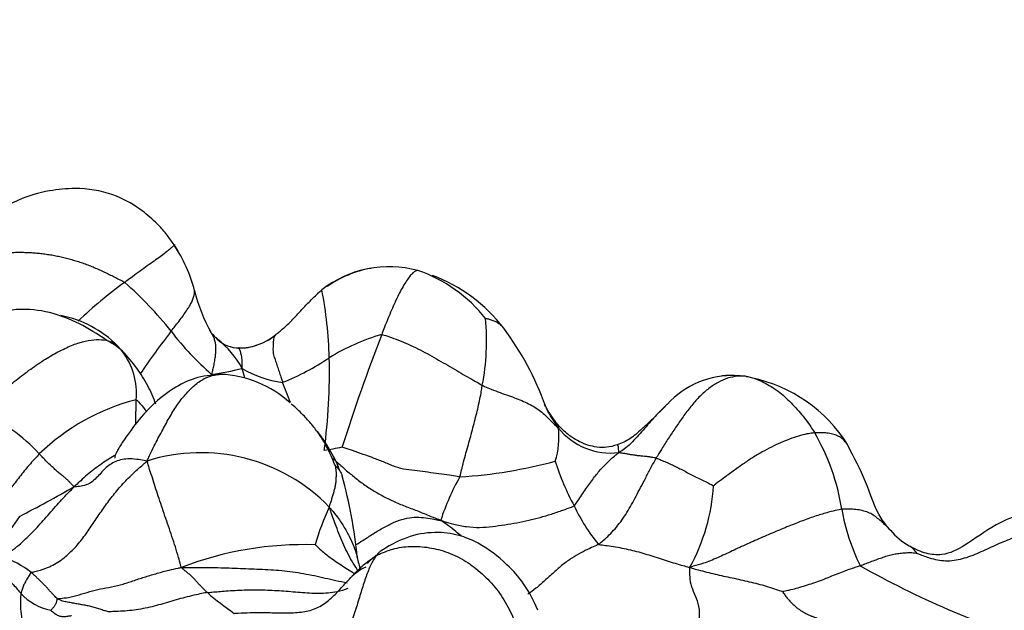
# Model space of a CAD drawing. Units: millimetres. Extents: x 0 to 1477, y 0 to 2766.
# Drawn here: x 252 to 267, y 2173 to 2182 of the extents above; entities that cross this region are included whole.
import ezdxf
from ezdxf import colors
from ezdxf.entities.mleader import LeaderData, LeaderLine
from ezdxf.math import Vec2, Vec3

# ---------------------------------------------------------------- set-up
doc = ezdxf.new("R2010")
doc.units = ezdxf.units.MM
doc.layers.add('DV7_Défaut', color=7, linetype='Continuous')
doc.layers.add('Défaut', color=7, linetype='Continuous')

# ---------------------------------------------------------------- blocks, each defined once
blk = doc.blocks.new('_DOT')
at = {"color": 0}
blk.add_line((0, 0), (-1, 0), dxfattribs=at)
at = {"color": 0, "const_width": 0.333}
blk.add_lwpolyline([(-0.1665, 0, 1), (0.1665, 0, 1)], format="xyb", close=True, dxfattribs=at)
blk = doc.blocks.new('SE6')
at = {"layer": 'DV7_Défaut', "color": 7, "linetype": 'Continuous'}
blk.add_line((255.937, 2177.033), (255.932, 2177.029), dxfattribs=at)
for centre, radius, start, end in [((252.724, 2177.229), 2.055, 29.9858, 33.1578), ((252.65, 2177.142), 2.162, 14.3656, 33.7403), ((257.595, 2176.427), 1.6, 74.7217, 127.9456), ((257.593, 2176.463), 1.561, 99.7815, 125.3398), ((257.301, 2175.911), 2.181, 38.4509, 70.8239), ((257.263, 2172.856), 6.078, 125.6235, 134.0009), ((250.014, 2173.598), 5.602, 38.4508, 48.5417), ((257.424, 2175.715), 2.326, 37.3101, 69.7031), ((257.123, 2178.256), 2.448, 193.6402, 209.3077), ((250.343, 2176.503), 6.379, 1.7091, 10.7197), ((252.477, 2175.733), 1.608, 44.8707, 78.8626), ((255.481, 2176.948), 3.542, 349.268, 5.1788), ((269.75, 2165.513), 19.221, 142.9948, 145.2895), ((257.819, 2179.691), 4.3, 217.3662, 228.9604), ((256.079, 2177.997), 1.438, 220.7497, 225.9366), ((255.87, 2174.571), 4.256, 19.4105, 36.8896), ((252.937, 2175.942), 1.133, 48.4752, 62.4878), ((255.394, 2177.295), 0.458, 226.2418, 270.6494), ((254.175, 2175.83), 1.452, 29.0916, 51.4297), ((255.388, 2177.699), 0.864, 269.9593, 309.1475), ((255.425, 2177.658), 0.813, 297.6923, 304.1421), ((258.419, 2173.895), 3.274, 106.5351, 121.2798), ((282.473, 2167.307), 26.811, 158.729, 162.4652), ((252.871, 2176.164), 1.025, 37.4428, 43.3264), ((252.871, 2176.164), 1.025, 355.0962, 37.4428), ((255.426, 2177.497), 0.661, 267.6511, 290.5353), ((254.686, 2179.718), 3.645, 291.7332, 303.9197), ((247.864, 2176.498), 8.858, 352.4726, 1.2637), ((254.356, 2180.873), 4.471, 278.2221, 284.0791), ((256.223, 2177.833), 1.513, 238.9953, 262.8683), ((248.607, 2174.66), 7.089, 14.1735, 15.3447), ((255.058, 2174.833), 1.618, 47.7573, 87.6246), ((248.186, 2173.066), 8.501, 20.4419, 22.5917), ((262.614, 2175.159), 1.271, 86.8635, 138.0212), ((262.458, 2174.254), 2.189, 32.173, 78.2111), ((254.667, 2173.024), 3.15, 104.2454, 134.1924), ((250.738, 2173.733), 2.325, 41.7918, 68.2366), ((261.064, 2176.57), 1.317, 206.4006, 218.6257), ((254.518, 2174.066), 2.551, 23.0453, 37.3059), ((258.934, 2175.527), 1.15, 342.2507, 6.743), ((260.843, 2176.28), 0.985, 218.8413, 276.7932), ((261.005, 2173.964), 3.261, 8.9412, 29.9396), ((255.922, 2180.072), 4.79, 278.6826, 281.8624), ((254.841, 2172.694), 2.607, 43.9482, 107.653), ((258.228, 2181.801), 6.865, 273.3824, 285.2076), ((263.635, 2176.321), 3.784, 197.6125, 208.3782), ((250.497, 2173.153), 6.66, 5.279, 15.7387), ((261.472, 2173.319), 3.273, 150.1551, 162.3849), ((241.319, 2195.307), 23.59, 297.4227, 299.6216), ((259.504, 2174.997), 2.851, 331.1471, 356.3785), ((259.912, 2173.001), 3.53, 154.8258, 164.4123), ((262.679, 2175.626), 2.617, 204.9348, 219.6297), ((267.294, 2175.016), 3.116, 190.0668, 206.0961), ((250.31, 2175.509), 2.195, 303.6417, 328.6594), ((265.796, 2174.915), 1.14, 221.2421, 239.1596), ((256.34, 2169.004), 4.949, 88.0148, 111.1339), ((265.044, 2173.637), 0.342, 33.7737, 60.8316), ((251.544, 2172.543), 1.288, 51.0342, 72.8836), ((258.308, 2173.988), 1.2, 190.7017, 199.717), ((259.569, 2171.205), 3.375, 129.701, 132.8839), ((257.547, 2172.976), 0.712, 114.3349, 136.3521), ((271.282, 2185.684), 13.821, 240.5884, 252.5403), ((253.516, 2173.101), 1.321, 173.9873, 200.332), ((252.791, 2173.767), 0.791, 221.8309, 258.8835), ((258.102, 2176.947), 4.869, 229.4006, 235.2614)]:
    blk.add_arc(centre, radius, start, end, dxfattribs=at)
for points, knots in [([(254.448, 2178.343), (254.444, 2178.35), (254.416, 2178.389), (254.368, 2178.461), (254.281, 2178.569), (254.148, 2178.709), (253.911, 2178.908), (253.524, 2179.12), (253.056, 2179.191), (252.586, 2179.144), (252.085, 2179), (251.675, 2178.717), (251.318, 2178.434), (251.145, 2178.324), (251.039, 2178.256)], [0, 0, 0, 0, 0.005216, 0.038498, 0.064759, 0.110514, 0.184947, 0.298363, 0.44083, 0.534739, 0.655107, 0.830237, 0.911727, 1, 1, 1, 1]), ([(254.448, 2178.343), (254.447, 2178.342), (254.441, 2178.334), (254.42, 2178.315), (254.38, 2178.281), (254.319, 2178.231), (254.244, 2178.174), (254.154, 2178.111), (254.054, 2178.04), (253.948, 2177.962), (253.846, 2177.887), (253.771, 2177.832), (253.732, 2177.804), (253.723, 2177.796)], [0, 0, 0, 0, 0.0359826, 0.1430956, 0.2502087, 0.3573217, 0.4644348, 0.5715478, 0.6786609, 0.7857739, 0.892887, 0.9732217, 1, 1, 1, 1]), ([(254.445, 2178.353), (254.446, 2178.352), (254.449, 2178.352), (254.453, 2178.351), (254.451, 2178.347), (254.448, 2178.343)], [0, 0, 0, 0, 0.150234, 0.600936, 1, 1, 1, 1]), ([(250.998, 2178.072), (251.024, 2178.075), (251.075, 2178.084), (251.151, 2178.099), (251.227, 2178.115), (251.303, 2178.131), (251.377, 2178.146), (251.451, 2178.16), (251.525, 2178.173), (251.599, 2178.185), (251.673, 2178.196), (251.747, 2178.207), (251.821, 2178.216), (251.896, 2178.224), (251.971, 2178.23), (252.046, 2178.235), (252.123, 2178.238), (252.2, 2178.238), (252.278, 2178.237), (252.356, 2178.233), (252.435, 2178.227), (252.514, 2178.219), (252.594, 2178.208), (252.673, 2178.195), (252.753, 2178.179), (252.832, 2178.161), (252.911, 2178.141), (252.989, 2178.119), (253.067, 2178.095), (253.144, 2178.068), (253.221, 2178.039), (253.296, 2178.007), (253.37, 2177.975), (253.443, 2177.94), (253.515, 2177.905), (253.587, 2177.869), (253.658, 2177.832), (253.705, 2177.807), (253.723, 2177.796)], [0, 0, 0, 0, 0.026919, 0.054722, 0.082524, 0.110326, 0.138129, 0.165931, 0.193733, 0.221536, 0.249338, 0.27714, 0.304942, 0.332745, 0.360547, 0.388349, 0.416152, 0.443954, 0.471756, 0.499559, 0.527361, 0.555163, 0.582965, 0.610768, 0.63857, 0.666372, 0.694175, 0.721977, 0.749779, 0.777582, 0.805384, 0.833186, 0.860988, 0.888791, 0.916593, 0.944395, 0.972198, 1, 1, 1, 1]), ([(258.017, 2177.971), (258.014, 2177.971), (258.003, 2177.97), (257.981, 2177.965), (257.944, 2177.937), (257.9, 2177.89), (257.851, 2177.821), (257.8, 2177.739), (257.748, 2177.644), (257.695, 2177.536), (257.643, 2177.421), (257.591, 2177.297), (257.543, 2177.179), (257.509, 2177.09), (257.492, 2177.045), (257.488, 2177.033)], [0, 0, 0, 0, 0.022727, 0.090909, 0.181818, 0.272727, 0.363636, 0.454545, 0.545455, 0.636364, 0.727273, 0.818182, 0.909091, 0.977273, 1, 1, 1, 1]), ([(254.401, 2177.081), (254.407, 2177.089), (254.431, 2177.118), (254.477, 2177.175), (254.535, 2177.252), (254.592, 2177.327), (254.639, 2177.398), (254.681, 2177.464), (254.712, 2177.524), (254.733, 2177.58), (254.746, 2177.631), (254.747, 2177.665), (254.744, 2177.681), (254.744, 2177.684)], [0, 0, 0, 0, 0.027306, 0.109224, 0.218449, 0.327673, 0.436898, 0.546122, 0.655346, 0.764571, 0.873795, 0.983019, 1, 1, 1, 1]), ([(255.933, 2177.029), (255.938, 2177.034), (255.96, 2177.052), (256.004, 2177.087), (256.063, 2177.137), (256.125, 2177.194), (256.185, 2177.255), (256.245, 2177.317), (256.303, 2177.382), (256.362, 2177.445), (256.422, 2177.508), (256.484, 2177.57), (256.541, 2177.626), (256.584, 2177.665), (256.606, 2177.684), (256.611, 2177.689)], [0, 0, 0, 0, 0.022727, 0.090909, 0.181818, 0.272727, 0.363636, 0.454545, 0.545455, 0.636364, 0.727273, 0.818182, 0.909091, 0.977273, 1, 1, 1, 1]), ([(253.461, 2176.947), (253.318, 2177.042), (253.071, 2177.2), (252.62, 2177.376), (252.236, 2177.414), (251.936, 2177.376), (251.812, 2177.325), (251.74, 2177.294)], [0, 0, 0, 0, 0.247639, 0.499316, 0.751367, 0.876459, 1, 1, 1, 1]), ([(259.274, 2177.125), (259.267, 2177.134), (259.249, 2177.154), (259.216, 2177.183), (259.174, 2177.213), (259.121, 2177.235), (259.07, 2177.252), (259.031, 2177.262), (259.011, 2177.267), (259.008, 2177.267)], [0, 0, 0, 0, 0.121806, 0.297445, 0.473084, 0.648723, 0.824361, 0.95609, 1, 1, 1, 1]), ([(254.965, 2177.094), (254.974, 2177.08), (254.994, 2177.051), (255.022, 2177.004), (255.04, 2176.948), (255.051, 2176.888), (255.056, 2176.823), (255.052, 2176.756), (255.044, 2176.685), (255.03, 2176.609), (255.015, 2176.536), (255.003, 2176.482), (254.997, 2176.455), (254.995, 2176.448)], [0, 0, 0, 0, 0.092578, 0.193403, 0.294227, 0.395052, 0.495877, 0.596701, 0.697526, 0.798351, 0.899175, 0.974794, 1, 1, 1, 1]), ([(251.6, 2175.892), (251.618, 2175.914), (251.687, 2175.981), (251.825, 2176.112), (252.022, 2176.28), (252.24, 2176.45), (252.453, 2176.606), (252.667, 2176.738), (252.872, 2176.844), (253.06, 2176.919), (253.232, 2176.955), (253.384, 2176.962), (253.506, 2176.941), (253.574, 2176.901), (253.605, 2176.878), (253.616, 2176.868)], [0, 0, 0, 0, 0.022727, 0.090909, 0.181818, 0.272727, 0.363636, 0.454545, 0.545455, 0.636364, 0.727273, 0.818182, 0.909091, 0.977273, 1, 1, 1, 1]), ([(255.933, 2177.029), (255.933, 2177.029), (255.927, 2177.02), (255.914, 2177.001), (255.903, 2176.966), (255.896, 2176.918), (255.896, 2176.858), (255.892, 2176.79), (255.905, 2176.717), (255.933, 2176.642), (255.958, 2176.568), (255.983, 2176.493), (256.007, 2176.42), (256.024, 2176.366), (256.033, 2176.338), (256.035, 2176.332)], [0, 0, 0, 0, 0.022727, 0.090909, 0.181818, 0.272727, 0.363636, 0.454545, 0.545455, 0.636364, 0.727273, 0.818182, 0.909091, 0.977273, 1, 1, 1, 1]), ([(255.913, 2177.008), (255.918, 2177.014), (255.925, 2177.021), (255.932, 2177.029), (255.933, 2177.029)], [0, 0, 0, 0, 0.640242, 1, 1, 1, 1]), ([(257.488, 2177.033), (257.499, 2177.032), (257.546, 2177.017), (257.641, 2176.986), (257.771, 2176.936), (257.912, 2176.875), (258.051, 2176.807), (258.188, 2176.735), (258.321, 2176.658), (258.454, 2176.582), (258.586, 2176.505), (258.713, 2176.427), (258.829, 2176.365), (258.911, 2176.317), (258.951, 2176.293), (258.961, 2176.288)], [0, 0, 0, 0, 0.022727, 0.090909, 0.181818, 0.272727, 0.363636, 0.454545, 0.545455, 0.636364, 0.727273, 0.818182, 0.909091, 0.977273, 1, 1, 1, 1]), ([(254.179, 2176.012), (254.145, 2176.103), (254.066, 2176.288), (253.899, 2176.554), (253.769, 2176.701), (253.688, 2176.79)], [0, 0, 0, 0, 0.316992, 0.644159, 1, 1, 1, 1]), ([(255.444, 2176.536), (255.445, 2176.541), (255.444, 2176.558), (255.443, 2176.592), (255.443, 2176.64), (255.441, 2176.69), (255.433, 2176.726), (255.426, 2176.757), (255.417, 2176.785), (255.406, 2176.81), (255.401, 2176.826), (255.4, 2176.837), (255.397, 2176.838), (255.396, 2176.838)], [0, 0, 0, 0, 0.025592, 0.102367, 0.204734, 0.307101, 0.409468, 0.511835, 0.614202, 0.716569, 0.818936, 0.921303, 1, 1, 1, 1]), ([(255.125, 2176.45), (254.986, 2176.437), (254.759, 2176.413), (254.356, 2176.212), (254.026, 2175.915), (253.805, 2175.623), (253.688, 2175.453), (253.635, 2175.367), (253.6, 2175.303), (253.575, 2175.247), (253.575, 2175.227), (253.582, 2175.221)], [0, 0, 0, 0, 0.160341, 0.305938, 0.547145, 0.711786, 0.767976, 0.817038, 0.86352, 0.910905, 1, 1, 1, 1]), ([(254.05, 2175.178), (254.06, 2175.201), (254.094, 2175.274), (254.163, 2175.42), (254.266, 2175.611), (254.373, 2175.812), (254.483, 2175.995), (254.608, 2176.153), (254.741, 2176.292), (254.885, 2176.394), (255.018, 2176.439), (255.099, 2176.448), (255.128, 2176.45)], [0, 0, 0, 0, 0.029189, 0.116758, 0.233516, 0.350274, 0.467032, 0.58379, 0.700548, 0.817306, 0.934064, 1, 1, 1, 1]), ([(255.128, 2176.45), (255.151, 2176.451), (255.175, 2176.451), (255.199, 2176.449), (255.201, 2176.449)], [0, 0, 0, 0, 0.92291, 1, 1, 1, 1]), ([(262.824, 2176.419), (262.815, 2176.42), (262.77, 2176.423), (262.682, 2176.424), (262.555, 2176.396), (262.415, 2176.336), (262.279, 2176.246), (262.149, 2176.132), (262.028, 2175.996), (261.914, 2175.847), (261.805, 2175.692), (261.7, 2175.534), (261.609, 2175.389), (261.546, 2175.285), (261.515, 2175.234), (261.507, 2175.221)], [0, 0, 0, 0, 0.022727, 0.090909, 0.181818, 0.272727, 0.363636, 0.454545, 0.545455, 0.636364, 0.727273, 0.818182, 0.909091, 0.977273, 1, 1, 1, 1]), ([(262.824, 2176.419), (262.818, 2176.42), (262.79, 2176.422), (262.733, 2176.426), (262.655, 2176.431), (262.569, 2176.432), (262.505, 2176.429), (262.471, 2176.425), (262.463, 2176.424)], [0, 0, 0, 0, 0.058049, 0.232195, 0.46439, 0.696585, 0.928779, 1, 1, 1, 1]), ([(262.824, 2176.419), (262.833, 2176.418), (262.864, 2176.412), (262.926, 2176.398), (263.008, 2176.368), (263.112, 2176.319), (263.217, 2176.256), (263.318, 2176.185), (263.415, 2176.1), (263.507, 2176.008), (263.596, 2175.911), (263.68, 2175.809), (263.751, 2175.712), (263.8, 2175.638), (263.824, 2175.601), (263.83, 2175.591)], [0, 0, 0, 0, 0.022727, 0.090909, 0.181818, 0.272727, 0.363636, 0.454545, 0.545455, 0.636364, 0.727273, 0.818182, 0.909091, 0.977273, 1, 1, 1, 1]), ([(258.633, 2174.948), (258.636, 2174.957), (258.646, 2174.999), (258.666, 2175.083), (258.695, 2175.199), (258.73, 2175.325), (258.765, 2175.45), (258.799, 2175.574), (258.832, 2175.698), (258.863, 2175.82), (258.894, 2175.941), (258.92, 2176.059), (258.941, 2176.165), (258.953, 2176.241), (258.959, 2176.279), (258.961, 2176.288)], [0, 0, 0, 0, 0.022727, 0.090909, 0.181818, 0.272727, 0.363636, 0.454545, 0.545455, 0.636364, 0.727273, 0.818182, 0.909091, 0.977273, 1, 1, 1, 1]), ([(258.961, 2176.288), (258.972, 2176.282), (259.016, 2176.264), (259.104, 2176.227), (259.222, 2176.179), (259.345, 2176.138), (259.459, 2176.096), (259.566, 2176.054), (259.664, 2176.007), (259.753, 2175.957), (259.835, 2175.894), (259.908, 2175.823), (259.981, 2175.749), (260.038, 2175.695), (260.068, 2175.669), (260.076, 2175.662)], [0, 0, 0, 0, 0.022727, 0.090909, 0.181818, 0.272727, 0.363636, 0.454545, 0.545455, 0.636364, 0.727273, 0.818182, 0.909091, 0.977273, 1, 1, 1, 1]), ([(253.884, 2175.717), (253.884, 2175.745), (253.884, 2175.803), (253.888, 2175.894), (253.89, 2175.978), (253.892, 2176.039), (253.892, 2176.069), (253.892, 2176.077)], [0, 0, 0, 0, 0.237869, 0.491913, 0.745956, 0.936489, 1, 1, 1, 1]), ([(253.892, 2176.077), (253.902, 2176.071), (253.946, 2176.022), (253.998, 2175.962), (254.036, 2175.912), (254.045, 2175.901)], [0, 0, 0, 0, 0.205576, 0.822304, 1, 1, 1, 1]), ([(256.803, 2175.118), (256.799, 2175.126), (256.776, 2175.184), (256.728, 2175.3), (256.649, 2175.452), (256.549, 2175.606), (256.434, 2175.749), (256.306, 2175.886), (256.216, 2175.969), (256.169, 2176.01), (256.163, 2176.016)], [0, 0, 0, 0, 0.0405845, 0.1623382, 0.3246763, 0.4870145, 0.6493526, 0.8116908, 0.9740289, 1, 1, 1, 1]), ([(260.076, 2175.662), (260.068, 2175.674), (260.042, 2175.713), (259.99, 2175.79), (259.928, 2175.897), (259.89, 2175.972), (259.873, 2176.008)], [0, 0, 0, 0, 0.086289, 0.345154, 0.690308, 1, 1, 1, 1]), ([(261.669, 2176.01), (261.534, 2175.871), (261.37, 2175.713), (261.127, 2175.493), (261.004, 2175.443), (260.934, 2175.415)], [0, 0, 0, 0, 0.544524, 0.779425, 1, 1, 1, 1]), ([(261.656, 2175.998), (261.639, 2175.982), (261.591, 2175.936), (261.514, 2175.855), (261.426, 2175.757), (261.338, 2175.657), (261.252, 2175.555), (261.16, 2175.458), (261.072, 2175.375), (261.004, 2175.328), (260.97, 2175.306), (260.96, 2175.301)], [0, 0, 0, 0, 0.072897, 0.20534, 0.337784, 0.470227, 0.60267, 0.735113, 0.867557, 0.966889, 1, 1, 1, 1]), ([(260.034, 2175.749), (260.034, 2175.749), (260.041, 2175.741), (260.052, 2175.722), (260.068, 2175.697), (260.074, 2175.675), (260.077, 2175.663), (260.076, 2175.662)], [0, 0, 0, 0, 0.008798, 0.339199, 0.669599, 0.9174, 1, 1, 1, 1]), ([(260.934, 2175.415), (260.88, 2175.399), (260.791, 2175.374), (260.601, 2175.378), (260.392, 2175.445), (260.179, 2175.587), (260.085, 2175.691), (260.035, 2175.748)], [0, 0, 0, 0, 0.164158, 0.316917, 0.585783, 0.812622, 1, 1, 1, 1]), ([(263.83, 2175.591), (263.821, 2175.591), (263.783, 2175.586), (263.706, 2175.575), (263.592, 2175.547), (263.462, 2175.5), (263.33, 2175.447), (263.196, 2175.385), (263.059, 2175.313), (262.918, 2175.228), (262.777, 2175.133), (262.636, 2175.031), (262.502, 2174.934), (262.405, 2174.861), (262.357, 2174.823), (262.349, 2174.817)], [0, 0, 0, 0, 0.022727, 0.090909, 0.181818, 0.272727, 0.363636, 0.454545, 0.545455, 0.636364, 0.727273, 0.818182, 0.909091, 0.977273, 1, 1, 1, 1]), ([(264.311, 2175.418), (264.301, 2175.433), (264.276, 2175.467), (264.23, 2175.513), (264.166, 2175.55), (264.091, 2175.575), (264.008, 2175.59), (263.929, 2175.593), (263.868, 2175.593), (263.838, 2175.592), (263.83, 2175.591)], [0, 0, 0, 0, 0.1144372, 0.262031, 0.4096248, 0.5572186, 0.7048124, 0.8524062, 0.9631015, 1, 1, 1, 1]), ([(258.633, 2174.948), (258.62, 2174.948), (258.569, 2174.956), (258.467, 2174.972), (258.323, 2174.992), (258.165, 2175.013), (258.006, 2175.035), (257.844, 2175.049), (257.686, 2175.09), (257.531, 2175.158), (257.375, 2175.218), (257.217, 2175.277), (257.071, 2175.328), (256.965, 2175.363), (256.912, 2175.38), (256.907, 2175.385)], [0, 0, 0, 0, 0.022727, 0.090909, 0.181818, 0.272727, 0.363636, 0.454545, 0.545455, 0.636364, 0.727273, 0.818182, 0.909091, 0.977273, 1, 1, 1, 1]), ([(260.934, 2175.415), (260.934, 2175.416), (260.938, 2175.415), (260.945, 2175.41), (260.949, 2175.392), (260.95, 2175.368), (260.954, 2175.338), (260.957, 2175.316), (260.958, 2175.305), (260.96, 2175.301)], [0, 0, 0, 0, 0.09266, 0.274128, 0.455596, 0.637064, 0.818532, 0.954633, 1, 1, 1, 1]), ([(264.938, 2174.164), (264.887, 2174.226), (264.729, 2174.416), (264.587, 2174.902), (264.409, 2175.22), (264.31, 2175.419)], [0, 0, 0, 0, 0.160439, 0.573944, 1, 1, 1, 1]), ([(252.471, 2175.282), (252.465, 2175.276), (252.44, 2175.249), (252.39, 2175.194), (252.321, 2175.118), (252.249, 2175.033), (252.183, 2174.946), (252.116, 2174.86), (252.049, 2174.777), (251.983, 2174.695), (251.914, 2174.618), (251.85, 2174.54), (251.793, 2174.469), (251.751, 2174.419), (251.729, 2174.393), (251.725, 2174.387)], [0, 0, 0, 0, 0.022727, 0.090909, 0.181818, 0.272727, 0.363636, 0.454545, 0.545455, 0.636364, 0.727273, 0.818182, 0.909091, 0.977273, 1, 1, 1, 1]), ([(252.354, 2173.545), (252.366, 2173.549), (252.441, 2173.565), (252.588, 2173.606), (252.772, 2173.706), (252.94, 2173.847), (253.08, 2174.007), (253.204, 2174.177), (253.32, 2174.353), (253.44, 2174.529), (253.571, 2174.702), (253.715, 2174.869), (253.861, 2175.013), (253.974, 2175.113), (254.032, 2175.162), (254.05, 2175.178)], [0, 0, 0, 0, 0.022727, 0.090909, 0.181818, 0.272727, 0.363636, 0.454545, 0.545455, 0.636364, 0.727273, 0.818182, 0.909091, 0.977273, 1, 1, 1, 1]), ([(252.979, 2174.8), (252.979, 2174.804), (252.97, 2174.813), (252.951, 2174.831), (252.924, 2174.86), (252.894, 2174.893), (252.859, 2174.927), (252.812, 2174.96), (252.765, 2174.997), (252.716, 2175.043), (252.659, 2175.095), (252.598, 2175.15), (252.541, 2175.209), (252.498, 2175.254), (252.477, 2175.277), (252.471, 2175.282)], [0, 0, 0, 0, 0.022727, 0.090909, 0.181818, 0.272727, 0.363636, 0.454545, 0.545455, 0.636364, 0.727273, 0.818182, 0.909091, 0.977273, 1, 1, 1, 1]), ([(253.583, 2175.264), (253.578, 2175.261), (253.539, 2175.24), (253.467, 2175.194), (253.367, 2175.125), (253.268, 2175.056), (253.172, 2174.976), (253.085, 2174.898), (253.023, 2174.84), (252.992, 2174.81), (252.979, 2174.8)], [0, 0, 0, 0, 0.022073, 0.185061, 0.348049, 0.511036, 0.674024, 0.837012, 0.959253, 1, 1, 1, 1]), ([(254.05, 2175.178), (254.034, 2175.183), (253.983, 2175.192), (253.883, 2175.207), (253.764, 2175.212), (253.659, 2175.198), (253.567, 2175.164), (253.487, 2175.116), (253.418, 2175.054), (253.357, 2174.983), (253.291, 2174.912), (253.213, 2174.846), (253.117, 2174.812), (253.034, 2174.804), (252.992, 2174.801), (252.979, 2174.8)], [0, 0, 0, 0, 0.022727, 0.090909, 0.181818, 0.272727, 0.363636, 0.454545, 0.545455, 0.636364, 0.727273, 0.818182, 0.909091, 0.977273, 1, 1, 1, 1]), ([(254.556, 2173.62), (254.547, 2173.631), (254.534, 2173.68), (254.507, 2173.778), (254.465, 2173.919), (254.415, 2174.072), (254.364, 2174.224), (254.312, 2174.373), (254.261, 2174.52), (254.214, 2174.664), (254.169, 2174.8), (254.128, 2174.931), (254.09, 2175.046), (254.066, 2175.125), (254.054, 2175.165), (254.05, 2175.178)], [0, 0, 0, 0, 0.022727, 0.090909, 0.181818, 0.272727, 0.363636, 0.454545, 0.545455, 0.636364, 0.727273, 0.818182, 0.909091, 0.977273, 1, 1, 1, 1]), ([(256.772, 2175.216), (256.772, 2175.216), (256.816, 2175.176), (256.905, 2175.096), (257.042, 2174.978), (257.184, 2174.864), (257.335, 2174.761), (257.493, 2174.67), (257.656, 2174.587), (257.828, 2174.517), (258.002, 2174.452), (258.161, 2174.387), (258.277, 2174.34), (258.335, 2174.317), (258.352, 2174.309)], [0, 0, 0, 0, 0.000099, 0.100089, 0.200079, 0.300069, 0.400059, 0.500049, 0.60004, 0.70003, 0.80002, 0.90001, 0.975002, 1, 1, 1, 1]), ([(260.306, 2174.523), (260.314, 2174.528), (260.336, 2174.56), (260.378, 2174.622), (260.435, 2174.706), (260.493, 2174.791), (260.55, 2174.871), (260.605, 2174.946), (260.66, 2175.015), (260.715, 2175.08), (260.773, 2175.14), (260.832, 2175.196), (260.89, 2175.246), (260.932, 2175.279), (260.954, 2175.296), (260.96, 2175.301)], [0, 0, 0, 0, 0.022727, 0.090909, 0.181818, 0.272727, 0.363636, 0.454545, 0.545455, 0.636364, 0.727273, 0.818182, 0.909091, 0.977273, 1, 1, 1, 1]), ([(260.664, 2173.957), (260.672, 2173.962), (260.702, 2173.986), (260.761, 2174.036), (260.842, 2174.116), (260.928, 2174.21), (261.008, 2174.313), (261.081, 2174.423), (261.148, 2174.539), (261.213, 2174.662), (261.279, 2174.787), (261.348, 2174.923), (261.419, 2175.055), (261.473, 2175.157), (261.5, 2175.208), (261.507, 2175.221)], [0, 0, 0, 0, 0.022727, 0.090909, 0.181818, 0.272727, 0.363636, 0.454545, 0.545455, 0.636364, 0.727273, 0.818182, 0.909091, 0.977273, 1, 1, 1, 1]), ([(261.507, 2175.221), (261.504, 2175.222), (261.487, 2175.225), (261.454, 2175.231), (261.408, 2175.239), (261.359, 2175.245), (261.311, 2175.249), (261.261, 2175.253), (261.211, 2175.261), (261.161, 2175.268), (261.111, 2175.275), (261.061, 2175.286), (261.015, 2175.292), (260.982, 2175.297), (260.965, 2175.3), (260.96, 2175.301)], [0, 0, 0, 0, 0.022727, 0.090909, 0.181818, 0.272727, 0.363636, 0.454545, 0.545455, 0.636364, 0.727273, 0.818182, 0.909091, 0.977273, 1, 1, 1, 1]), ([(261.507, 2175.221), (261.514, 2175.219), (261.537, 2175.21), (261.585, 2175.191), (261.652, 2175.163), (261.726, 2175.13), (261.801, 2175.095), (261.875, 2175.057), (261.95, 2175.018), (262.025, 2174.976), (262.105, 2174.937), (262.187, 2174.899), (262.263, 2174.861), (262.318, 2174.832), (262.347, 2174.818), (262.349, 2174.817)], [0, 0, 0, 0, 0.022727, 0.090909, 0.181818, 0.272727, 0.363636, 0.454545, 0.545455, 0.636364, 0.727273, 0.818182, 0.909091, 0.977273, 1, 1, 1, 1]), ([(256.803, 2175.118), (256.803, 2175.116), (256.806, 2175.099), (256.812, 2175.066), (256.819, 2175.019), (256.818, 2174.965), (256.817, 2174.91), (256.812, 2174.854), (256.803, 2174.797), (256.788, 2174.74), (256.771, 2174.683), (256.754, 2174.625), (256.737, 2174.571), (256.724, 2174.532), (256.718, 2174.512), (256.717, 2174.503)], [0, 0, 0, 0, 0.022727, 0.090909, 0.181818, 0.272727, 0.363636, 0.454545, 0.545455, 0.636364, 0.727273, 0.818182, 0.909091, 0.977273, 1, 1, 1, 1]), ([(256.803, 2175.118), (256.806, 2175.114), (256.827, 2175.093), (256.867, 2175.048), (256.894, 2174.999), (256.906, 2174.966), (256.908, 2174.959)], [0, 0, 0, 0, 0.110073, 0.440294, 0.880588, 1, 1, 1, 1]), ([(251.923, 2173.774), (251.927, 2173.778), (251.966, 2173.801), (252.043, 2173.848), (252.145, 2173.922), (252.247, 2174.012), (252.345, 2174.106), (252.439, 2174.206), (252.529, 2174.306), (252.619, 2174.408), (252.708, 2174.511), (252.798, 2174.61), (252.881, 2174.698), (252.943, 2174.76), (252.974, 2174.791), (252.979, 2174.8)], [0, 0, 0, 0, 0.022727, 0.090909, 0.181818, 0.272727, 0.363636, 0.454545, 0.545455, 0.636364, 0.727273, 0.818182, 0.909091, 0.977273, 1, 1, 1, 1]), ([(256.717, 2174.503), (256.732, 2174.49), (256.772, 2174.441), (256.852, 2174.343), (256.943, 2174.204), (257.02, 2174.058), (257.081, 2173.928), (257.114, 2173.829), (257.127, 2173.774), (257.13, 2173.761)], [0, 0, 0, 0, 0.047339, 0.189357, 0.378713, 0.56807, 0.757426, 0.946783, 1, 1, 1, 1]), ([(257.15, 2173.56), (257.121, 2173.6), (257.039, 2173.724), (256.927, 2173.945), (256.827, 2174.199), (256.761, 2174.384), (256.728, 2174.477), (256.717, 2174.503)], [0, 0, 0, 0, 0.141266, 0.42751, 0.713755, 0.928439, 1, 1, 1, 1]), ([(258.352, 2174.309), (258.372, 2174.303), (258.433, 2174.285), (258.556, 2174.249), (258.73, 2174.213), (258.923, 2174.201), (259.108, 2174.218), (259.291, 2174.244), (259.469, 2174.274), (259.642, 2174.308), (259.807, 2174.351), (259.974, 2174.401), (260.127, 2174.453), (260.239, 2174.494), (260.295, 2174.515), (260.306, 2174.523)], [0, 0, 0, 0, 0.022727, 0.090909, 0.181818, 0.272727, 0.363636, 0.454545, 0.545455, 0.636364, 0.727273, 0.818182, 0.909091, 0.977273, 1, 1, 1, 1]), ([(264.226, 2174.471), (264.213, 2174.469), (264.163, 2174.459), (264.061, 2174.436), (263.901, 2174.391), (263.708, 2174.325), (263.503, 2174.246), (263.288, 2174.157), (263.066, 2174.062), (262.843, 2173.964), (262.621, 2173.86), (262.405, 2173.758), (262.214, 2173.681), (262.082, 2173.643), (262.017, 2173.627), (262.001, 2173.621)], [0, 0, 0, 0, 0.022727, 0.090909, 0.181818, 0.272727, 0.363636, 0.454545, 0.545455, 0.636364, 0.727273, 0.818182, 0.909091, 0.977273, 1, 1, 1, 1]), ([(264.94, 2174.162), (264.922, 2174.181), (264.882, 2174.224), (264.818, 2174.284), (264.751, 2174.339), (264.688, 2174.389), (264.614, 2174.427), (264.527, 2174.453), (264.432, 2174.47), (264.341, 2174.474), (264.271, 2174.473), (264.235, 2174.472), (264.226, 2174.471)], [0, 0, 0, 0, 0.0840755, 0.198566, 0.3130566, 0.4275472, 0.5420377, 0.6565283, 0.7710189, 0.8855094, 0.9713774, 1, 1, 1, 1]), ([(268.237, 2174.165), (268.127, 2174.236), (267.872, 2174.395), (267.387, 2174.486), (266.888, 2174.429), (266.417, 2174.226), (266.086, 2173.964), (265.742, 2173.786), (265.444, 2173.816), (265.308, 2173.884), (265.223, 2173.929)], [0, 0, 0, 0, 0.101732, 0.273636, 0.399891, 0.529247, 0.710077, 0.834113, 0.911498, 1, 1, 1, 1]), ([(257.104, 2173.948), (257.139, 2173.97), (257.226, 2174.025), (257.364, 2174.114), (257.517, 2174.207), (257.671, 2174.285), (257.822, 2174.336), (257.966, 2174.358), (258.1, 2174.352), (258.216, 2174.331), (258.299, 2174.317), (258.341, 2174.31), (258.352, 2174.309)], [0, 0, 0, 0, 0.076957, 0.192337, 0.307718, 0.423098, 0.538478, 0.653859, 0.769239, 0.88462, 0.971155, 1, 1, 1, 1]), ([(258.651, 2174.081), (258.626, 2174.102), (258.565, 2174.153), (258.476, 2174.223), (258.402, 2174.276), (258.364, 2174.301), (258.352, 2174.309)], [0, 0, 0, 0, 0.262782, 0.631391, 0.907848, 1, 1, 1, 1]), ([(265.328, 2173.827), (265.34, 2173.823), (265.411, 2173.793), (265.557, 2173.739), (265.776, 2173.703), (266.028, 2173.748), (266.27, 2173.849), (266.507, 2173.961), (266.749, 2174.062), (266.998, 2174.147), (267.252, 2174.207), (267.51, 2174.231), (267.741, 2174.204), (267.9, 2174.159), (267.978, 2174.134), (267.998, 2174.126)], [0, 0, 0, 0, 0.022727, 0.090909, 0.181818, 0.272727, 0.363636, 0.454545, 0.545455, 0.636364, 0.727273, 0.818182, 0.909091, 0.977273, 1, 1, 1, 1]), ([(259.775, 2172.993), (259.707, 2173.139), (259.597, 2173.367), (259.292, 2173.707), (258.984, 2173.942), (258.635, 2174.097), (258.296, 2174.15), (257.876, 2174.091), (257.635, 2173.958), (257.489, 2173.872)], [0, 0, 0, 0, 0.156068, 0.287261, 0.474324, 0.566885, 0.689045, 0.836006, 1, 1, 1, 1]), ([(256.512, 2173.95), (256.522, 2173.942), (256.579, 2173.889), (256.695, 2173.788), (256.869, 2173.67), (257.008, 2173.58), (257.083, 2173.531), (257.095, 2173.523)], [0, 0, 0, 0, 0.078155, 0.312622, 0.625244, 0.937865, 1, 1, 1, 1]), ([(257.413, 2173.795), (257.431, 2173.805), (257.508, 2173.839), (257.665, 2173.901), (257.907, 2173.937), (258.181, 2173.917), (258.457, 2173.847), (258.726, 2173.717), (258.963, 2173.53), (259.175, 2173.308), (259.342, 2173.046), (259.466, 2172.762), (259.551, 2172.49), (259.625, 2172.298), (259.664, 2172.204), (259.671, 2172.186)], [0, 0, 0, 0, 0.022727, 0.090909, 0.181818, 0.272727, 0.363636, 0.454545, 0.545455, 0.636364, 0.727273, 0.818182, 0.909091, 0.977273, 1, 1, 1, 1]), ([(257.413, 2173.795), (257.415, 2173.798), (257.423, 2173.809), (257.439, 2173.831), (257.465, 2173.856), (257.497, 2173.878), (257.518, 2173.889), (257.528, 2173.893)], [0, 0, 0, 0, 0.0625, 0.25, 0.5, 0.75, 1, 1, 1, 1]), ([(260.664, 2173.957), (260.654, 2173.951), (260.611, 2173.932), (260.524, 2173.894), (260.403, 2173.834), (260.271, 2173.757), (260.139, 2173.664), (260.008, 2173.548), (259.876, 2173.426), (259.752, 2173.315), (259.668, 2173.253), (259.629, 2173.226)], [0, 0, 0, 0, 0.031691, 0.126766, 0.253532, 0.380297, 0.507063, 0.633829, 0.760595, 0.88736, 1, 1, 1, 1]), ([(260.664, 2173.957), (260.672, 2173.954), (260.714, 2173.949), (260.798, 2173.937), (260.913, 2173.919), (261.038, 2173.899), (261.161, 2173.87), (261.282, 2173.838), (261.401, 2173.802), (261.52, 2173.764), (261.638, 2173.726), (261.756, 2173.688), (261.866, 2173.656), (261.946, 2173.633), (261.986, 2173.622), (262.001, 2173.621)], [0, 0, 0, 0, 0.022727, 0.090909, 0.181818, 0.272727, 0.363636, 0.454545, 0.545455, 0.636364, 0.727273, 0.818182, 0.909091, 0.977273, 1, 1, 1, 1]), ([(257.413, 2173.795), (257.409, 2173.79), (257.393, 2173.769), (257.362, 2173.726), (257.327, 2173.659), (257.291, 2173.575), (257.258, 2173.485), (257.225, 2173.388), (257.193, 2173.286), (257.16, 2173.18), (257.126, 2173.068), (257.092, 2172.954), (257.05, 2172.845), (257.024, 2172.764), (257.011, 2172.723), (257.008, 2172.712)], [0, 0, 0, 0, 0.022727, 0.090909, 0.181818, 0.272727, 0.363636, 0.454545, 0.545455, 0.636364, 0.727273, 0.818182, 0.909091, 0.977273, 1, 1, 1, 1]), ([(257.036, 2173.472), (257.054, 2173.492), (257.12, 2173.562), (257.226, 2173.665), (257.339, 2173.747), (257.398, 2173.786), (257.413, 2173.795)], [0, 0, 0, 0, 0.1600299, 0.5800149, 0.8950037, 1, 1, 1, 1]), ([(264.495, 2173.645), (264.503, 2173.647), (264.532, 2173.659), (264.59, 2173.681), (264.667, 2173.709), (264.751, 2173.741), (264.832, 2173.769), (264.91, 2173.796), (264.987, 2173.815), (265.064, 2173.825), (265.137, 2173.833), (265.206, 2173.837), (265.265, 2173.836), (265.306, 2173.831), (265.326, 2173.828), (265.328, 2173.827)], [0, 0, 0, 0, 0.022727, 0.090909, 0.181818, 0.272727, 0.363636, 0.454545, 0.545455, 0.636364, 0.727273, 0.818182, 0.909091, 0.977273, 1, 1, 1, 1]), ([(251.525, 2173.682), (251.525, 2173.679), (251.545, 2173.677), (251.584, 2173.673), (251.639, 2173.664), (251.7, 2173.651), (251.759, 2173.633), (251.82, 2173.604), (251.882, 2173.564), (251.945, 2173.516), (252.006, 2173.456), (252.071, 2173.388), (252.132, 2173.321), (252.175, 2173.27), (252.197, 2173.245), (252.202, 2173.239)], [0, 0, 0, 0, 0.022727, 0.090909, 0.181818, 0.272727, 0.363636, 0.454545, 0.545455, 0.636364, 0.727273, 0.818182, 0.909091, 0.977273, 1, 1, 1, 1]), ([(252.736, 2173.161), (252.745, 2173.163), (252.802, 2173.167), (252.914, 2173.18), (253.058, 2173.218), (253.21, 2173.265), (253.365, 2173.307), (253.531, 2173.333), (253.698, 2173.372), (253.864, 2173.43), (254.029, 2173.484), (254.198, 2173.534), (254.357, 2173.577), (254.476, 2173.604), (254.536, 2173.617), (254.556, 2173.62)], [0, 0, 0, 0, 0.022727, 0.090909, 0.181818, 0.272727, 0.363636, 0.454545, 0.545455, 0.636364, 0.727273, 0.818182, 0.909091, 0.977273, 1, 1, 1, 1]), ([(254.933, 2173.25), (254.931, 2173.252), (254.921, 2173.262), (254.902, 2173.281), (254.875, 2173.306), (254.846, 2173.336), (254.815, 2173.368), (254.785, 2173.4), (254.752, 2173.437), (254.72, 2173.474), (254.681, 2173.509), (254.637, 2173.545), (254.598, 2173.577), (254.57, 2173.601), (254.555, 2173.613), (254.556, 2173.62)], [0, 0, 0, 0, 0.022727, 0.090909, 0.181818, 0.272727, 0.363636, 0.454545, 0.545455, 0.636364, 0.727273, 0.818182, 0.909091, 0.977273, 1, 1, 1, 1]), ([(254.556, 2173.62), (254.585, 2173.618), (254.693, 2173.62), (254.91, 2173.62), (255.212, 2173.614), (255.539, 2173.6), (255.862, 2173.588), (256.183, 2173.56), (256.502, 2173.502), (256.766, 2173.438), (256.926, 2173.405), (256.981, 2173.395)], [0, 0, 0, 0, 0.03325, 0.133001, 0.266002, 0.399004, 0.532005, 0.665006, 0.798007, 0.931008, 1, 1, 1, 1]), ([(262.001, 2173.621), (261.994, 2173.606), (261.995, 2173.544), (261.999, 2173.428), (262.033, 2173.302), (262.098, 2173.172), (262.145, 2173.011), (262.136, 2172.794), (262.078, 2172.535), (262.017, 2172.279), (261.99, 2172.116), (261.982, 2172.049)], [0, 0, 0, 0, 0.032308, 0.129231, 0.258462, 0.387693, 0.516924, 0.646155, 0.775386, 0.904617, 1, 1, 1, 1]), ([(262.001, 2173.621), (262.014, 2173.614), (262.054, 2173.602), (262.135, 2173.58), (262.247, 2173.552), (262.37, 2173.521), (262.494, 2173.493), (262.619, 2173.467), (262.745, 2173.439), (262.871, 2173.409), (262.997, 2173.379), (263.12, 2173.345), (263.232, 2173.309), (263.312, 2173.282), (263.352, 2173.268), (263.358, 2173.265)], [0, 0, 0, 0, 0.022727, 0.090909, 0.181818, 0.272727, 0.363636, 0.454545, 0.545455, 0.636364, 0.727273, 0.818182, 0.909091, 0.977273, 1, 1, 1, 1]), ([(263.358, 2173.265), (263.361, 2173.267), (263.397, 2173.274), (263.465, 2173.29), (263.56, 2173.313), (263.668, 2173.346), (263.777, 2173.381), (263.887, 2173.416), (263.998, 2173.459), (264.107, 2173.506), (264.213, 2173.547), (264.313, 2173.584), (264.398, 2173.613), (264.458, 2173.632), (264.488, 2173.642), (264.495, 2173.645)], [0, 0, 0, 0, 0.022727, 0.090909, 0.181818, 0.272727, 0.363636, 0.454545, 0.545455, 0.636364, 0.727273, 0.818182, 0.909091, 0.977273, 1, 1, 1, 1]), ([(251.153, 2173.524), (251.153, 2173.52), (251.173, 2173.516), (251.211, 2173.511), (251.258, 2173.516), (251.307, 2173.519), (251.382, 2173.488), (251.497, 2173.411), (251.614, 2173.287), (251.73, 2173.131), (251.868, 2172.975), (252.017, 2172.827), (252.146, 2172.718), (252.226, 2172.667), (252.265, 2172.645), (252.277, 2172.642)], [0, 0, 0, 0, 0.022727, 0.090909, 0.181818, 0.272727, 0.363636, 0.454545, 0.545455, 0.636364, 0.727273, 0.818182, 0.909091, 0.977273, 1, 1, 1, 1]), ([(252.354, 2173.545), (252.346, 2173.542), (252.341, 2173.533), (252.33, 2173.514), (252.315, 2173.487), (252.298, 2173.461), (252.282, 2173.435), (252.268, 2173.408), (252.254, 2173.381), (252.239, 2173.354), (252.229, 2173.326), (252.22, 2173.298), (252.211, 2173.271), (252.205, 2173.252), (252.202, 2173.242), (252.202, 2173.239)], [0, 0, 0, 0, 0.022727, 0.090909, 0.181818, 0.272727, 0.363636, 0.454545, 0.545455, 0.636364, 0.727273, 0.818182, 0.909091, 0.977273, 1, 1, 1, 1]), ([(252.736, 2173.161), (252.732, 2173.163), (252.722, 2173.173), (252.701, 2173.194), (252.671, 2173.226), (252.639, 2173.26), (252.607, 2173.294), (252.574, 2173.333), (252.539, 2173.37), (252.502, 2173.405), (252.465, 2173.441), (252.428, 2173.477), (252.394, 2173.508), (252.369, 2173.531), (252.357, 2173.542), (252.354, 2173.545)], [0, 0, 0, 0, 0.022727, 0.090909, 0.181818, 0.272727, 0.363636, 0.454545, 0.545455, 0.636364, 0.727273, 0.818182, 0.909091, 0.977273, 1, 1, 1, 1]), ([(255.327, 2172.946), (255.345, 2172.948), (255.422, 2172.952), (255.579, 2172.959), (255.793, 2172.959), (256.025, 2172.951), (256.252, 2172.953), (256.467, 2172.988), (256.652, 2173.08), (256.806, 2173.222), (256.93, 2173.357), (257.006, 2173.441), (257.036, 2173.472)], [0, 0, 0, 0, 0.029006, 0.116023, 0.232046, 0.34807, 0.464093, 0.580116, 0.696139, 0.812163, 0.928186, 1, 1, 1, 1]), ([(254.933, 2173.25), (254.954, 2173.253), (255.044, 2173.261), (255.225, 2173.277), (255.474, 2173.292), (255.747, 2173.292), (256.021, 2173.279), (256.294, 2173.253), (256.567, 2173.236), (256.804, 2173.254), (256.943, 2173.295), (256.996, 2173.316)], [0, 0, 0, 0, 0.032689, 0.130756, 0.261512, 0.392268, 0.523024, 0.653781, 0.784537, 0.915293, 1, 1, 1, 1]), ([(252.736, 2173.161), (252.73, 2173.16), (252.729, 2173.155), (252.727, 2173.144), (252.725, 2173.129), (252.723, 2173.113), (252.718, 2173.097), (252.708, 2173.08), (252.699, 2173.064), (252.689, 2173.048), (252.678, 2173.033), (252.664, 2173.019), (252.652, 2173.005), (252.643, 2172.996), (252.639, 2172.991), (252.639, 2172.991)], [0, 0, 0, 0, 0.022727, 0.090909, 0.181818, 0.272727, 0.363636, 0.454545, 0.545455, 0.636364, 0.727273, 0.818182, 0.909091, 0.977273, 1, 1, 1, 1]), ([(252.736, 2173.161), (252.741, 2173.158), (252.767, 2173.148), (252.819, 2173.128), (252.885, 2173.113), (252.954, 2173.102), (253.022, 2173.089), (253.089, 2173.078), (253.154, 2173.068), (253.221, 2173.052), (253.288, 2173.033), (253.356, 2173.012), (253.419, 2172.991), (253.465, 2172.978), (253.488, 2172.971), (253.493, 2172.969)], [0, 0, 0, 0, 0.022727, 0.090909, 0.181818, 0.272727, 0.363636, 0.454545, 0.545455, 0.636364, 0.727273, 0.818182, 0.909091, 0.977273, 1, 1, 1, 1]), ([(254.933, 2173.25), (254.92, 2173.249), (254.876, 2173.24), (254.789, 2173.223), (254.67, 2173.196), (254.54, 2173.162), (254.412, 2173.124), (254.283, 2173.087), (254.155, 2173.05), (254.025, 2173.02), (253.892, 2172.998), (253.76, 2172.981), (253.636, 2172.976), (253.547, 2172.971), (253.503, 2172.97), (253.493, 2172.969)], [0, 0, 0, 0, 0.022727, 0.090909, 0.181818, 0.272727, 0.363636, 0.454545, 0.545455, 0.636364, 0.727273, 0.818182, 0.909091, 0.977273, 1, 1, 1, 1]), ([(252.942, 2172.908), (252.939, 2172.908), (252.93, 2172.907), (252.911, 2172.905), (252.885, 2172.902), (252.856, 2172.896), (252.83, 2172.892), (252.806, 2172.896), (252.779, 2172.901), (252.752, 2172.91), (252.726, 2172.922), (252.699, 2172.94), (252.671, 2172.962), (252.651, 2172.98), (252.641, 2172.989), (252.639, 2172.991)], [0, 0, 0, 0, 0.022727, 0.090909, 0.181818, 0.272727, 0.363636, 0.454545, 0.545455, 0.636364, 0.727273, 0.818182, 0.909091, 0.977273, 1, 1, 1, 1])]:
    blk.add_open_spline(points, degree=3, knots=knots, dxfattribs=at)
blk.add_open_spline([(263.358, 2173.265), (263.359, 2173.262), (263.372, 2173.244), (263.39, 2173.218), (263.409, 2173.194), (263.427, 2173.17), (263.446, 2173.148), (263.466, 2173.126), (263.486, 2173.105), (263.506, 2173.085), (263.527, 2173.066), (263.548, 2173.047), (263.569, 2173.029), (263.59, 2173.013), (263.611, 2172.997), (263.633, 2172.983), (263.655, 2172.97), (263.676, 2172.957), (263.698, 2172.946), (263.72, 2172.935), (263.741, 2172.925), (263.762, 2172.916), (263.783, 2172.907), (263.804, 2172.899), (263.825, 2172.891), (263.846, 2172.883), (263.867, 2172.876), (263.888, 2172.868), (263.909, 2172.86), (263.93, 2172.852), (263.951, 2172.844), (263.971, 2172.835), (263.992, 2172.827), (264.013, 2172.818), (264.034, 2172.809), (264.056, 2172.8), (264.077, 2172.791), (264.098, 2172.781), (264.119, 2172.771), (264.14, 2172.76), (264.162, 2172.749), (264.184, 2172.736), (264.205, 2172.722), (264.227, 2172.707), (264.249, 2172.691), (264.264, 2172.68), (264.271, 2172.674)], degree=3, dxfattribs=at)

msp = doc.modelspace()

# ---------------------------------------------------------------- block references
at = {"layer": 'Défaut'}
msp.add_blockref('SE6', (0, 0), dxfattribs=at)

# ---------------------------------------------------------------- leaders
at = {"layer": 'Défaut', "color": 7, "linetype": 'Continuous'}
ml = msp.add_multileader_mtext('Standard', dxfattribs=at)
ml.set_content('{\\pxsm0.9;\\fSolid Edge ISO|b1||i0||c0|p34;\\W1.;28/02/2024\\P}', color=256)
ml.set_leader_properties()
ml.set_arrow_properties(name='DOT')
ml.build(insert=Vec2(0, 0))
ml.multileader.update_dxf_attribs({"leader_type": 0, "dogleg_length": 0, "arrow_head_size": 12})
ctx = ml.context
ctx.base_point, ctx.char_height, ctx.arrow_head_size = Vec3(1389.738, 2758.751), 12, 12
notes = []
notes.append((ctx, [(0, (0, 0, 0), (0, 0), (1, 0), 1, [])]))
ctx.mtext.insert = Vec3(1391.738, 2764.751)
for ctx, leaders in notes:
    for number, flags, end, landing, length, lines in leaders:
        leader = LeaderData()
        leader.index, (leader.has_last_leader_line, leader.has_dogleg_vector, leader.attachment_direction) = number, flags
        leader.last_leader_point, leader.dogleg_vector, leader.dogleg_length = Vec3(end), Vec3(landing), length
        for number, points, colour, breaks in lines:
            line = LeaderLine()
            line.index, line.vertices, line.color, line.breaks = number, Vec3.list(points), colors.encode_raw_color(colour), breaks
            leader.lines.append(line)
        ctx.leaders.append(leader)

doc.saveas('drawing.dxf')
